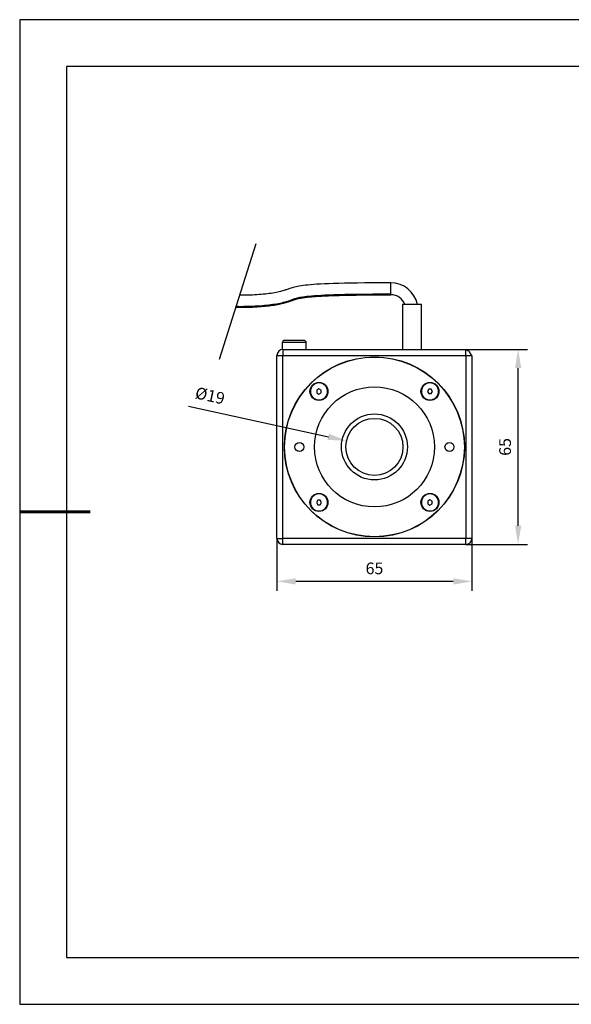
# Model space of a CAD drawing. Units: millimetres. Extents: x 316 to 613, y -12 to 198.
# Drawn here: x 316 to 434, y -12 to 198 of the extents above; entities that cross this region are included whole.
import ezdxf

# ---------------------------------------------------------------- set-up
doc = ezdxf.new("R2010")
doc.units = ezdxf.units.MM
doc.header["$PDSIZE"] = -1
for name, color, linetype, lineweight in [('2细线层', 4, 'Continuous', 15), ('AM_4', 3, 'Continuous', 25), ('粗实线层', 7, 'Continuous', 25)]:
    doc.layers.add(name, color=color, linetype=linetype, lineweight=lineweight)
doc.layers.add('细实线层', color=7, linetype='Continuous')
doc.styles.add('TH-GBD2M', font='calibri.ttf', dxfattribs={"width": 0.8, "height": 2.5})
doc.linetypes.add('Amzigzag', pattern='A,0.0001,[136,genltshp.shx,S=0.04,R=0,X=0,Y=0],-11', length=11.0001)
doc.dimstyles.new('TH-GBD2M$0', dxfattribs={"dimtxt": 3.5, "dimasz": 4, "dimexe": 2, "dimexo": 0, "dimgap": 1.5, "dimtad": 1, "dimdec": 4, "dimzin": 9, "dimdsep": 46, "dimtxsty": 'TH-GBD2M', "dimcen": 0, "dimclrt": 3, "dimadec": 0, "dimazin": 3, "dimtfac": 1, "dimtdec": 4, "dimtofl": 0, "dimtmove": 0, "dimatfit": 3, "dimfxl": 1, "dimtolj": 1, "dimtzin": 0, "dimarcsym": 0})
doc.dimstyles.new('TH-GBD2M$3', dxfattribs={"dimtxt": 3.5, "dimasz": 4, "dimexe": 2, "dimexo": 0, "dimgap": 1.5, "dimtad": 1, "dimdec": 4, "dimzin": 9, "dimdsep": 46, "dimtxsty": 'TH-GBD2M', "dimcen": 0, "dimclrt": 3, "dimadec": 0, "dimazin": 3, "dimtfac": 1, "dimtdec": 4, "dimtofl": 0, "dimtmove": 0, "dimatfit": 3, "dimfxl": 1, "dimtolj": 1, "dimtzin": 0, "dimarcsym": 0})

# ---------------------------------------------------------------- blocks, each defined once
blk = doc.blocks.new('*X14')
at = {"layer": '粗实线层'}
for p, q in [((-138.5, 95), (-138.5, -95)), ((138.5, 95), (-138.5, 95)), ((-138.5, -95), (138.5, -95))]:
    blk.add_line(p, q, dxfattribs=at)
at = {"layer": '粗实线层', "lineweight": 60}
blk.add_line((-148.5, 0), (-133.5, 0), dxfattribs=at)
at = {"layer": '细实线层'}
for p, q in [((148.5, 105), (-148.5, 105)), ((-148.5, 105), (-148.5, -105)), ((-148.5, -105), (148.5, -105))]:
    blk.add_line(p, q, dxfattribs=at)
blk = doc.blocks.new('*D39')
at = {"layer": '2细线层', "color": 0, "linetype": 'Continuous', "lineweight": -2, "transparency": 16777216}
for p, q in [((371.25, 86.97), (371.25, 75.81)), ((412.85, 86.97), (412.85, 75.81)), ((408.85, 77.81), (375.25, 77.81))]:
    blk.add_line(p, q, dxfattribs=at)
at = {"layer": '2细线层', "color": 0, "transparency": 16777216}
for points in [[(375.25, 78.48), (375.25, 77.15), (371.25, 77.81)], [(408.85, 78.48), (408.85, 77.15), (412.85, 77.81)]]:
    blk.add_solid(points, dxfattribs=at)
at = {"layer": 'Defpoints', "color": 0, "transparency": 16777216}
for p in [(371.25, 86.97), (412.85, 86.97), (371.25, 77.81)]:
    blk.add_point(p, dxfattribs=at)
at = {"layer": '2细线层', "color": 3, "transparency": 16777216, "insert": (392.05, 80.59), "char_height": 2.5, "attachment_point": 5, "style": 'TH-GBD2M'}
blk.add_mtext('\\A1;65', dxfattribs=at)
blk = doc.blocks.new('*D40')
at = {"layer": '2细线层', "color": 0, "linetype": 'Continuous', "lineweight": -2, "transparency": 16777216}
for p, q in [((411.57, 127.29), (424.69, 127.29)), ((422.69, 89.69), (422.69, 123.29)), ((411.57, 85.69), (424.69, 85.69))]:
    blk.add_line(p, q, dxfattribs=at)
at = {"layer": '2细线层', "color": 0, "transparency": 16777216}
for points in [[(422.03, 123.29), (423.36, 123.29), (422.69, 127.29)], [(422.03, 89.69), (423.36, 89.69), (422.69, 85.69)]]:
    blk.add_solid(points, dxfattribs=at)
at = {"layer": 'Defpoints', "color": 0, "transparency": 16777216}
for p in [(411.57, 127.29), (422.69, 127.29), (411.57, 85.69)]:
    blk.add_point(p, dxfattribs=at)
at = {"layer": '2细线层', "color": 3, "transparency": 16777216, "insert": (419.91, 106.49), "char_height": 2.5, "attachment_point": 5, "rotation": 90, "style": 'TH-GBD2M'}
blk.add_mtext('\\A1;65', dxfattribs=at)
blk = doc.blocks.new('*D44')
at = {"layer": '2细线层', "color": 0, "linetype": 'Continuous', "lineweight": -2, "transparency": 16777216}
blk.add_line((352.4, 115.17), (382.21, 108.65), dxfattribs=at)
at = {"layer": '2细线层', "color": 0, "transparency": 16777216}
blk.add_solid([(382.35, 109.3), (382.06, 108), (386.11, 107.79)], dxfattribs=at)
at = {"layer": 'Defpoints', "color": 0, "transparency": 16777216}
for p in [(386.11, 107.79), (397.99, 105.19)]:
    blk.add_point(p, dxfattribs=at)
at = {"layer": '2细线层', "color": 3, "transparency": 16777216, "insert": (356.98, 117.43), "char_height": 2.5, "attachment_point": 5, "rotation": 347.6504, "style": 'TH-GBD2M'}
blk.add_mtext('\\A1;%%C19', dxfattribs=at)

msp = doc.modelspace()

# ---------------------------------------------------------------- linework, layer by layer
at = {"color": 7, "linetype": 'Continuous', "lineweight": 25}
for p, q in [((398.00441, 136.89248), (398.00441, 127.29248)), ((402.10041, 136.89248), (398.00441, 136.89248)), ((402.10041, 127.29248), (402.10041, 136.89248)), ((372.38553, 128.73248), (372.38553, 127.28403)), ((377.02553, 129.21248), (372.86553, 129.21248)), ((377.50553, 127.29248), (377.50553, 128.73248)), ((371.25241, 126.01248), (372.53241, 126.01248)), ((371.25241, 86.97248), (371.25241, 126.01248)), ((372.53241, 127.29248), (372.53241, 126.01248)), ((372.53241, 127.29248), (411.57241, 127.29248)), ((372.53241, 126.01248), (411.57241, 126.01248)), ((372.53241, 86.97248), (372.53241, 126.01248)), ((411.57241, 127.15735), (411.57241, 127.29248)), ((411.57241, 126.01248), (411.57241, 86.97248)), ((412.71728, 126.01248), (412.85241, 126.01248)), ((412.85241, 126.01248), (412.85241, 86.97248)), ((380.21241, 118.88674), (379.73241, 118.60961)), ((379.73241, 118.60961), (379.73241, 118.05535)), ((379.73241, 118.05535), (380.21241, 117.77822)), ((380.69241, 118.60961), (380.21241, 118.88674)), ((380.21241, 117.77822), (380.69241, 118.05535)), ((380.69241, 118.05535), (380.69241, 118.60961)), ((403.61529, 118.81248), (403.33816, 118.33248)), ((403.33816, 118.33248), (403.61529, 117.85248)), ((404.16954, 118.81248), (403.61529, 118.81248)), ((403.61529, 117.85248), (404.16954, 117.85248)), ((404.44667, 118.33248), (404.16954, 118.81248)), ((404.16954, 117.85248), (404.44667, 118.33248)), ((379.93529, 95.13248), (379.65816, 94.65248)), ((379.65816, 94.65248), (379.93529, 94.17248)), ((380.48954, 95.13248), (379.93529, 95.13248)), ((380.76667, 94.65248), (380.48954, 95.13248)), ((380.48954, 94.17248), (380.76667, 94.65248)), ((403.89241, 95.20674), (403.41241, 94.92961)), ((403.41241, 94.92961), (403.41241, 94.37535)), ((404.37241, 94.92961), (403.89241, 95.20674)), ((404.37241, 94.37535), (404.37241, 94.92961)), ((379.93529, 94.17248), (380.48954, 94.17248)), ((403.41241, 94.37535), (403.89241, 94.09822)), ((403.89241, 94.09822), (404.37241, 94.37535)), ((371.25241, 86.97248), (372.53241, 86.97248)), ((372.53241, 85.69248), (372.53241, 86.97248)), ((411.57241, 86.97248), (372.53241, 86.97248)), ((411.57241, 85.69248), (411.57241, 86.97248)), ((412.85241, 86.97248), (411.57241, 86.97248)), ((411.57241, 85.69248), (372.53241, 85.69248))]:
    msp.add_line(p, q, dxfattribs=at)
at = {"color": 8, "linetype": 'Continuous', "lineweight": 25}
for p, q in [((377.50553, 128.73248), (372.38553, 128.73248)), ((411.57241, 126.01248), (411.57241, 127.15735)), ((411.57241, 126.01248), (412.71728, 126.01248))]:
    msp.add_line(p, q, dxfattribs=at)
at = {"color": 7, "linetype": 'Continuous', "lineweight": 25}
for centre, radius in [((392.05241, 106.49248), 19.2), ((392.05241, 106.49248), 19.168), ((380.21241, 118.33248), 1.92), ((380.21241, 118.33248), 1.888), ((403.89241, 118.33248), 1.92), ((403.89241, 118.33248), 1.888), ((392.05241, 106.49248), 12.8), ((392.05241, 106.49248), 7.04), ((392.05241, 106.49248), 6.08), ((376.05241, 106.49248), 0.96), ((408.05241, 106.49248), 0.96), ((380.21241, 94.65248), 1.92), ((380.21241, 94.65248), 1.888), ((403.89241, 94.65248), 1.92), ((403.89241, 94.65248), 1.888)]:
    msp.add_circle(centre, radius, dxfattribs=at)
for centre, radius, start, end in [((395.54292, 135.70351), 5.7895, 11.8509941, 90), ((395.54292, 135.70351), 3.2295, 21.6022102, 89.9942502), ((372.86553, 128.73248), 0.48, 90, 180), ((377.02553, 128.73248), 0.48, 0, 90), ((372.53241, 126.01248), 1.28, 90, 180), ((411.26614, 125.72392), 1.46578, 44.5103215, 77.9390838), ((411.28385, 125.7062), 1.46578, 12.0609162, 45.4896785), ((372.53241, 86.97248), 1.28, 180, 270), ((411.57241, 86.97248), 1.28, 270, 0)]:
    msp.add_arc(centre, radius, start, end, dxfattribs=at)
for points, knots in [([(395.54292, 141.493), (390.03225, 141.493), (382.31282, 141.37799), (376.81844, 140.99099), (374.71813, 140.53893), (373.58645, 140.14917), (372.85342, 139.87403), (372.03816, 139.61536), (370.41366, 139.2639), (367.49053, 138.93066), (364.76515, 138.83819), (363.38893, 138.84045), (363.26888, 138.84102)], [1, 1, 1, 1, 1.178571429, 1.357142857, 1.535714286, 1.625, 1.714285714, 1.833333333, 1.952380952, 2.19047619, 2.428571429, 2.451412982, 2.451412982, 2.451412982, 2.451412982]), ([(395.54292, 139.05981), (395.54292, 139.18564), (395.54292, 139.39646), (395.54292, 139.91895), (395.54292, 140.2152), (395.54292, 140.78056), (395.54292, 141.03299), (395.54292, 141.39454), (395.54292, 141.493), (395.54292, 141.493)], [0, 0, 0, 0, 0.25, 0.25, 0.5, 0.5, 0.75, 0.75, 1, 1, 1, 1]), ([(362.46619, 136.29135), (363.08341, 136.28035), (364.46992, 136.27673), (366.42662, 136.33984), (368.30278, 136.46799), (369.8941, 136.6338), (371.32817, 136.84699), (372.56415, 137.10907), (373.59204, 137.41841), (374.33344, 137.69798), (374.89282, 137.89252), (375.35092, 138.03006), (375.90691, 138.16584), (376.61898, 138.29666), (377.54555, 138.42251), (378.61039, 138.52858), (379.81563, 138.61951), (381.15403, 138.69683), (382.74485, 138.76583), (384.46546, 138.82011), (386.30622, 138.86229), (388.25433, 138.894), (390.44654, 138.91716), (392.90319, 138.93184), (394.63137, 138.93349), (395.54292, 138.93437)], [0.5282490019, 0.5282490019, 0.5282490019, 0.5282490019, 0.5544610262, 0.5871159101, 0.6113589351, 0.6343020848, 0.6550381702, 0.6728994827, 0.6879027188, 0.7005671061, 0.7065412764, 0.7130483639, 0.7208700559, 0.7308319736, 0.7437765184, 0.7605670399, 0.7762652372, 0.7950986127, 0.8174933136, 0.8438795008, 0.8681973275, 0.8956793707, 0.9266146087, 0.9612918999, 1, 1, 1, 1]), ([(395.54292, 139.05859), (390.04904, 139.05859), (382.38183, 138.94669), (377.04359, 138.55872), (375.33925, 138.17511), (374.44476, 137.87124), (373.67211, 137.58006), (372.64348, 137.25266), (370.75302, 136.84949), (367.65836, 136.50038), (364.55396, 136.39458), (362.87679, 136.40841), (362.50508, 136.41486)], [1, 1, 1, 1, 1.178571429, 1.357142857, 1.535714286, 1.625, 1.714285714, 1.833333333, 1.952380952, 2.19047619, 2.428571429, 2.497528928, 2.497528928, 2.497528928, 2.497528928]), ([(380.21241, 120.15648), (379.72867, 120.15648), (379.26471, 119.9643), (378.5806, 119.28019), (378.38841, 118.81622), (378.38841, 117.84874), (378.5806, 117.38477), (379.26471, 116.70066), (379.72867, 116.50848), (380.21241, 116.50848)], [0, 0, 0, 0, 0.25, 0.25, 0.5, 0.5, 0.75, 0.75, 1, 1, 1, 1]), ([(380.21241, 116.50848), (381.21911, 116.50848), (382.03641, 117.32579), (382.03641, 119.33917), (381.21911, 120.15648), (380.21241, 120.15648)], [0, 0, 0, 0, 0.5, 0.5, 1, 1, 1, 1]), ([(405.71641, 118.33248), (405.71641, 118.81622), (405.52423, 119.28019), (404.84012, 119.9643), (404.37616, 120.15648), (403.40867, 120.15648), (402.94471, 119.9643), (402.2606, 119.28019), (402.06841, 118.81622), (402.06841, 118.33248)], [0, 0, 0, 0, 0.25, 0.25, 0.5, 0.5, 0.75, 0.75, 1, 1, 1, 1]), ([(402.06841, 118.33248), (402.06841, 117.84874), (402.2606, 117.38477), (402.94471, 116.70066), (403.40867, 116.50848), (404.37616, 116.50848), (404.84012, 116.70066), (405.52423, 117.38477), (405.71641, 117.84874), (405.71641, 118.33248)], [0, 0, 0, 0, 0.25, 0.25, 0.5, 0.5, 0.75, 0.75, 1, 1, 1, 1]), ([(382.03641, 94.65248), (382.03641, 95.65917), (381.21911, 96.47648), (379.20572, 96.47648), (378.38841, 95.65917), (378.38841, 94.65248)], [0, 0, 0, 0, 0.5, 0.5, 1, 1, 1, 1]), ([(378.38841, 94.65248), (378.38841, 94.16874), (378.5806, 93.70477), (379.26471, 93.02066), (379.72867, 92.82848), (380.69616, 92.82848), (381.16012, 93.02066), (381.84423, 93.70477), (382.03641, 94.16874), (382.03641, 94.65248)], [0, 0, 0, 0, 0.25, 0.25, 0.5, 0.5, 0.75, 0.75, 1, 1, 1, 1]), ([(403.89241, 96.47648), (402.88572, 96.47648), (402.06841, 95.65917), (402.06841, 93.64579), (402.88572, 92.82848), (403.89241, 92.82848)], [0, 0, 0, 0, 0.5, 0.5, 1, 1, 1, 1]), ([(403.89241, 92.82848), (404.37616, 92.82848), (404.84012, 93.02066), (405.52423, 93.70477), (405.71641, 94.16874), (405.71641, 95.13622), (405.52423, 95.60019), (404.84012, 96.2843), (404.37616, 96.47648), (403.89241, 96.47648)], [0, 0, 0, 0, 0.25, 0.25, 0.5, 0.5, 0.75, 0.75, 1, 1, 1, 1])]:
    msp.add_open_spline(points, degree=3, knots=knots, dxfattribs=at)
msp.add_open_spline([(395.54292, 139.05859), (395.54292, 138.97579), (395.54292, 138.93437), (395.54292, 138.93437)], degree=3, dxfattribs=at)
at = {"layer": 'AM_4', "linetype": 'Amzigzag'}
msp.add_line((366.73074, 149.83731), (358.9443, 125.10435), dxfattribs=at)

# ---------------------------------------------------------------- block references
at = {"layer": '粗实线层'}
msp.add_blockref('*X14', (464.87278, 92.6124), dxfattribs=at)

# ---------------------------------------------------------------- dimensions: what is measured, and where the dimension line sits
at = {"layer": '2细线层'}
dim = msp.add_linear_dim(base=(422.69427, 127.29248), p1=(411.57241, 85.69248), p2=(411.57241, 127.29248), angle=90, text='65', dimstyle='TH-GBD2M$0', override={"dimarcsym": 1}, dxfattribs=at)
dim.commit()
dim.dimension.update_dxf_attribs({"geometry": '*D40', "text_midpoint": (419.91446, 106.49248)})
dim = msp.add_diameter_dim_2p(p1=(397.99173, 105.19211), p2=(386.1131, 107.79285), text='%%C19', dimstyle='TH-GBD2M$3', override={"dimarcsym": 1}, dxfattribs=at)
dim.commit()
dim.dimension.update_dxf_attribs({"geometry": '*D44', "text_midpoint": (356.29747, 114.32075), "dimtype": 163})
dim = msp.add_linear_dim(base=(371.25241, 77.81382), p1=(412.85241, 86.97248), p2=(371.25241, 86.97248), text='65', dimstyle='TH-GBD2M$0', override={"dimarcsym": 1}, dxfattribs=at)
dim.commit()
dim.dimension.update_dxf_attribs({"geometry": '*D39', "text_midpoint": (392.05241, 80.59363)})

doc.saveas('drawing.dxf')
